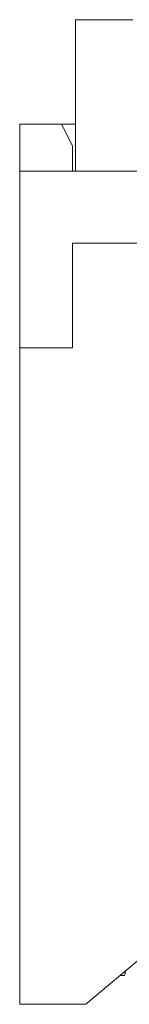
# Model space of a CAD drawing. Units: millimetres. Extents: x 21897 to 22194, y 976 to 1189.
# Drawn here: x 22000 to 22004, y 1057 to 1098 of the extents above; entities that cross this region are included whole.
import ezdxf

# ---------------------------------------------------------------- set-up
doc = ezdxf.new("R2010")
doc.units = ezdxf.units.MM
doc.header["$MEASUREMENT"] = 0
doc.layers.get('0').update_dxf_attribs({"lineweight": 15})

msp = doc.modelspace()

# ---------------------------------------------------------------- linework, layer by layer
for p, q in [((22004.497, 1097.544), (22002.12, 1097.544)), ((22002.12, 1091.244), (22002.12, 1097.544)), ((22001.535, 1093.194), (21999.795, 1093.194)), ((21999.795, 1091.244), (21999.795, 1093.194)), ((22001.985, 1092.294), (22001.535, 1093.194)), ((22001.535, 1093.194), (22002.12, 1093.194)), ((22001.985, 1091.244), (22001.985, 1092.294)), ((22027.91, 1091.244), (21999.795, 1091.244)), ((21999.795, 1083.894), (21999.795, 1091.244)), ((22001.985, 1083.894), (22001.985, 1088.244)), ((22012.755, 1088.244), (22001.985, 1088.244)), ((22001.985, 1083.894), (21999.795, 1083.894)), ((21999.795, 1056.594), (21999.795, 1083.894)), ((22002.54, 1056.594), (22004.685, 1058.394)), ((22004.16, 1057.794), (22003.97, 1057.794)), ((22004.211, 1057.996), (22004.16, 1057.794)), ((22002.54, 1056.594), (21999.795, 1056.594))]:
    msp.add_line(p, q)

doc.saveas('drawing.dxf')
